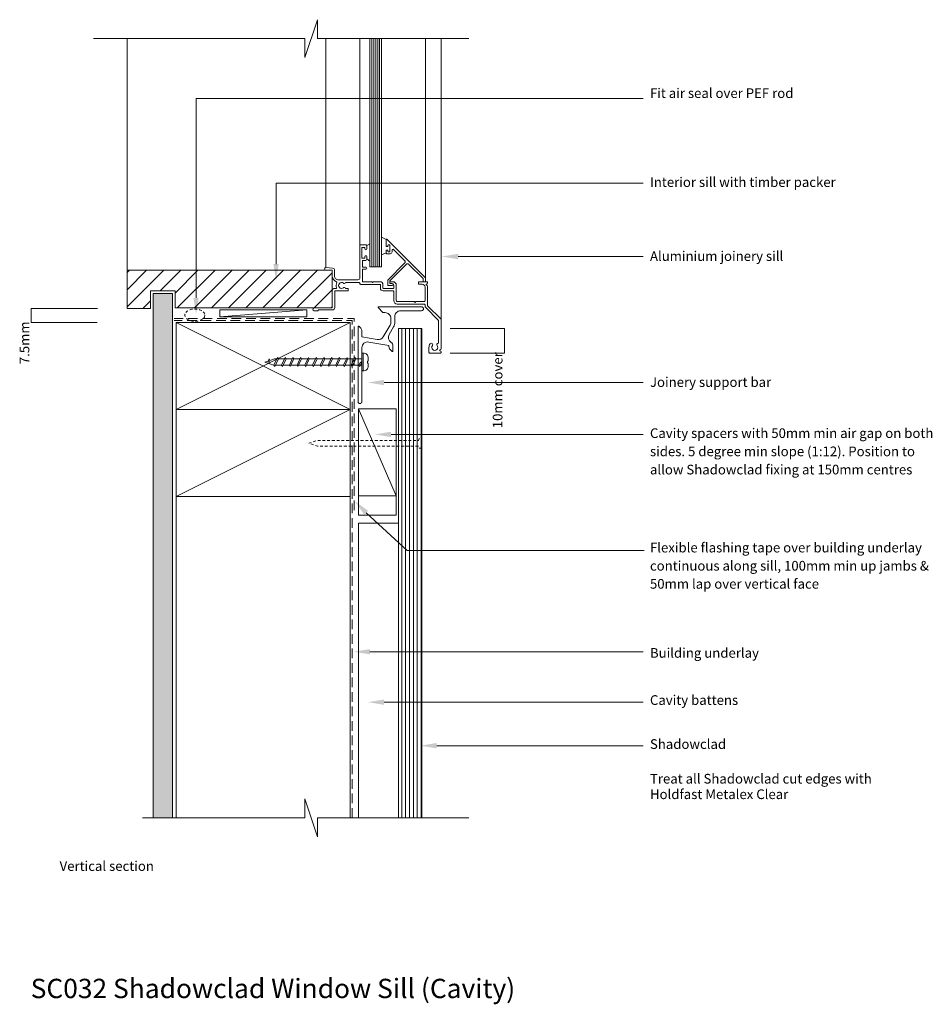
# Model space of a CAD drawing. Extents: x -110 to 362, y -326 to 183.
import ezdxf

# ---------------------------------------------------------------- set-up
doc = ezdxf.new("R2010")
doc.units = 0
doc.header["$MEASUREMENT"] = 0
doc.linetypes.add('DASHEDX2', pattern=[7.5, 5, -2.5])
doc.linetypes.add('Hidden', pattern=[2.469445, 1.411111, -1.058334])
for name, color, linetype, lineweight in [('0_Pen_No__101', 8, 'Continuous', 13), ('chh-05_Pen_No__7_Pen_No__7', 7, 'Continuous', 18), ('chh-06_Pen_No__7_Pen_No__7', 7, 'Continuous', 18), ('chh-07_Pen_No__7_Pen_No__7', 7, 'Continuous', 18), ('chh-08_Pen_No__8_Pen_No__1', 7, 'Continuous', 13), ('chh-08_Pen_No__8_Pen_No__101', 8, 'Continuous', 13), ('chh-08_Pen_No__8_Pen_No__7', 7, 'Continuous', 18), ('chh-txt_Pen_No__1', 7, 'Continuous', 13), ('chh-txt_Pen_No__7', 7, 'Continuous', 18), ('chh-txt_Pen_No__7_Pen_No__7', 7, 'Continuous', 18)]:
    doc.layers.add(name, color=color, linetype=linetype, lineweight=lineweight)
for name, color, linetype, lineweight, true_color in [('chh-08_Pen_No__8_Pen_No__250', 7, 'Continuous', 13, 0xe8e8e8), ('chh-08_Pen_No__8_Pen_No__61', 7, 'Continuous', 20, 0x6a6a6a), ('chh-08_Pen_No__8_Pen_No__81', 7, 'Continuous', 20, 0x6a6a6a), ('chh-09_Pen_No__9_Pen_No__2', 7, 'Continuous', 15, 0x7f7f7f), ('Defpoints_Pen_No__211_Pen_No__115', 7, 'Continuous', 13, 0xff66ff)]:
    doc.layers.add(name, color=color, linetype=linetype, lineweight=lineweight, true_color=true_color)
doc.layers.add('chh-txt', color=7, linetype='Continuous')
doc.styles.add('GENERATED_STYLE_1', font='txt')
doc.dimstyles.new('GENERATED_STYLE__1', dxfattribs={"dimtxt": 5, "dimasz": 0.021474, "dimexe": 0.18, "dimexo": 1, "dimgap": 0.09, "dimtad": 1, "dimdec": 0, "dimzin": 0, "dimdsep": 46, "dimtxsty": 'GENERATED_STYLE_1', "dimblk": 'ARROWHEAD_2', "dimblk1": 'ARROWHEAD_2', "dimblk2": 'ARROWHEAD_2', "dimcen": 0.09, "dimclrd": 7, "dimclre": 7, "dimclrt": 7, "dimadec": 0, "dimazin": 0, "dimtfac": 1, "dimtdec": 4, "dimtmove": 0, "dimatfit": 3, "dimfxl": 0, "dimtolj": 1, "dimtzin": 0, "dimarcsym": 0})

# ---------------------------------------------------------------- blocks, each defined once
blk = doc.blocks.new('*D1')
at = {"layer": 'chh-txt_Pen_No__1', "linetype": 'Continuous'}
for p, q in [((-69.46, 33.57), (-103.64, 33.57)), ((-103.62, 33.57), (-103.62, 33.58)), ((-103.62, 26.28), (-103.62, 33.57)), ((-69.55, 26.28), (-103.64, 26.28)), ((-103.62, 26.26), (-103.62, 26.28))]:
    blk.add_line(p, q, dxfattribs=at)
at = {"layer": 'chh-txt_Pen_No__7', "linetype": 'Continuous'}
for p, q in [((-103.6, 33.56), (-103.63, 33.58)), ((-103.63, 26.29), (-103.6, 26.27))]:
    blk.add_line(p, q, dxfattribs=at)
at = {"layer": 'chh-txt_Pen_No__7', "insert": (-109.62, 4.72), "char_height": 5, "attachment_point": 1, "rotation": 90, "style": 'GENERATED_STYLE_1'}
blk.add_mtext('{7.5mm}', dxfattribs=at)
blk = doc.blocks.new('ARROWHEAD_2')
at = {"color": 0, "linetype": 'Continuous', "lineweight": 0}
for p, q in [((0, 0), (-1, 0)), ((0, -1), (0, 1))]:
    blk.add_line(p, q, dxfattribs=at)
blk = doc.blocks.new('*D3')
at = {"layer": 'chh-txt_Pen_No__1', "linetype": 'Continuous'}
for p, q in [((141.08, 23.2), (113.01, 23.2)), ((141.06, 23.2), (141.06, 23.22)), ((141.06, 10.38), (141.06, 23.2)), ((141.08, 10.38), (113.01, 10.38)), ((141.06, 10.36), (141.06, 10.38))]:
    blk.add_line(p, q, dxfattribs=at)
at = {"layer": 'chh-txt_Pen_No__7', "linetype": 'Continuous'}
for p, q in [((141.07, 23.19), (141.05, 23.21)), ((141.05, 10.39), (141.07, 10.37))]:
    blk.add_line(p, q, dxfattribs=at)
at = {"layer": 'chh-txt_Pen_No__7', "insert": (135.06, -28.41), "char_height": 5, "attachment_point": 1, "rotation": 90, "style": 'GENERATED_STYLE_1'}
blk.add_mtext('{10mm cover}', dxfattribs=at)

msp = doc.modelspace()

# ---------------------------------------------------------------- hatches: boundary and pattern name
at = {"layer": '0_Pen_No__101', "linetype": 'Continuous'}
h = msp.add_hatch(dxfattribs=at)
h.set_pattern_fill('LINE', color=256, style=0, pattern_type=2)
h.set_pattern_definition([(45, (0, 0), (-4.4194, 4.4194), [])])
h.paths.add_polyline_path([(-54, 33.57), (-42.04, 33.57), (-42.04, 42.6), (-29.24, 42.6), (-29.24, 33.78), (52.04, 33.78), (52.04, 53.28), (-54, 53.28)], flags=0)
at = {"layer": 'chh-08_Pen_No__8_Pen_No__101', "linetype": 'Continuous'}
h = msp.add_hatch(dxfattribs=at)
h.set_pattern_fill('Plaster', color=256, style=0, pattern_type=2)
h.set_pattern_definition([(0, (0, 0), (0, 1.732051), [0, -1]), (0, (0.5, 0.866), (0, 1.732051), [0, -1])])
h.paths.add_polyline_path([(-30.64, 41.2), (-40.64, 41.2), (-40.64, -229.83), (-30.64, -229.83)], flags=0)
at = {"layer": 'chh-08_Pen_No__8_Pen_No__81', "linetype": 'Continuous'}
h = msp.add_hatch(dxfattribs=at)
h.set_pattern_fill('Plywood_90', color=256, style=0, pattern_type=2)
h.set_pattern_definition([(90, (0, 0), (-2, 0), [])])
h.paths.add_polyline_path([(98.36, 23.2), (86.36, 23.2), (86.36, -229.83), (98.36, -229.83)], flags=0)
at = {"layer": 'chh-09_Pen_No__9_Pen_No__2', "linetype": 'Continuous'}
for points in [[(117.17, 58.99), (117.17, 61.79), (108.77, 60.39)], [(24.38, 56.48), (21.58, 56.48), (22.98, 48.08)], [(-16.97, 39.02), (-19.77, 39.02), (-18.37, 30.62)], [(78.87, -6.17), (78.87, -3.37), (70.47, -4.77)], [(82.45, -33), (82.45, -30.2), (74.05, -31.6)], [(70.6, -71.09), (63.67, -66.14), (68.62, -73.07)], [(71.55, -145.38), (71.55, -142.58), (63.15, -143.98)], [(78.87, -171.44), (78.87, -168.64), (70.47, -170.04)], [(106.09, -193.95), (106.09, -191.15), (97.69, -192.55)]]:
    msp.add_hatch(color=256, dxfattribs=at).paths.add_polyline_path(points, flags=0)

# ---------------------------------------------------------------- linework, layer by layer
at = {"layer": 'chh-05_Pen_No__7_Pen_No__7', "linetype": 'Continuous', "flags": 128}
for points in [[(61.36, -18.72), (61.36, 26.28), (-28.64, 26.28), (-28.64, -18.72)], [(61.36, -63.72), (61.36, -18.72), (-28.64, -18.72), (-28.64, -63.72)]]:
    msp.add_lwpolyline(points, close=True, dxfattribs=at)
at = {"layer": 'chh-06_Pen_No__7_Pen_No__7', "linetype": 'Continuous', "flags": 128}
for points in [[(52.04, 33.78), (-29.24, 33.78), (-29.24, 42.6), (-42.04, 42.6), (-42.04, 33.57), (-54, 33.57), (-54, 53.28), (52.04, 53.28)], [(-6.14, 29.28), (-6.14, 32.78), (38.86, 32.78), (38.86, 29.28)], [(85.16, -63.37), (65.66, -63.37), (65.66, -18.37), (85.16, -18.37)]]:
    msp.add_lwpolyline(points, close=True, dxfattribs=at)
msp.add_lwpolyline([(86.36, -229.83), (86.36, 23.2), (98.36, 23.2), (98.36, -229.83)], dxfattribs=at)
at = {"layer": 'chh-07_Pen_No__7_Pen_No__7', "linetype": 'Continuous'}
for p, q in [((71.55, 67.04), (71.55, 58.01)), ((77.55, 70.38), (77.55, 61.22)), ((79.84, 69.18), (77.55, 70.34))]:
    msp.add_line(p, q, dxfattribs=at)
at = {"layer": 'chh-07_Pen_No__7_Pen_No__7', "linetype": 'Continuous', "flags": 128}
for points in [[(67.74, 47.38), (72.44, 47.38), (72.84, 46.98), (73.24, 47.38), (76.64, 47.38, -0.414214), (78.24, 45.78), (78.24, 44.13, 0.414214), (78.44, 43.93), (83.64, 43.93, 0.414214), (83.84, 44.13), (83.84, 45.63, 0.414214), (83.09, 46.38), (82.34, 46.38, -1), (82.34, 47.38), (83.39, 47.38, -0.414214), (85.14, 45.63), (85.14, 37.58, 0.414214), (85.64, 37.08), (94.44, 37.08), (94.84, 36.68), (95.24, 37.08), (99.54, 37.08, 0.414214), (100.04, 37.58), (100.04, 44.58, 0.414214), (98.54, 46.08), (96.64, 46.08), (96.64, 47.38), (101.14, 47.38, -0.414214), (101.34, 47.18), (101.34, 46.81, -0.354007), (100.74, 46.07, 0.816538), (100.75, 45.68, -0.352727), (101.34, 44.95), (101.34, 34.92), (108.28, 27.98, -0.198912), (108.34, 27.83), (108.34, 12.81, -0.354007), (107.74, 12.07, 0.802413), (107.74, 11.68, -0.355282), (108.34, 10.95), (108.34, 10.88, -0.414214), (107.84, 10.38), (102.54, 10.38, -0.414214), (102.04, 10.88), (102.04, 13.38, -0.17079), (102.7, 15.26, -1.001712), (103.85, 14.34, 2.088541), (106.23, 14.33, -0.628239), (106.81, 15.55), (107.04, 15.55), (107.04, 27.38), (100.45, 33.97, -0.198912), (100.04, 34.96), (100.04, 35.24, 0.438224), (99.54, 35.78), (85.64, 35.78, -0.414214), (83.84, 37.58), (83.84, 42.13, 0.414214), (83.34, 42.63), (78.44, 42.63, -0.414214), (76.94, 44.13), (76.94, 45.78, 0.414214), (76.74, 45.98), (66.84, 45.98, -0.414214), (66.34, 46.48, 0.414214), (65.84, 46.98), (58.86, 46.98, -0.555984), (57.81, 46.63, 2.126832), (57.81, 44.28, -0.555984), (58.86, 43.93), (60.09, 43.93, -0.414214), (60.34, 43.68), (60.34, 42.88, -0.414214), (60.09, 42.63), (53.34, 42.63), (53.34, 34.08, -0.414214), (52.04, 32.78), (44.94, 32.78), (44.54, 32.38), (42.74, 32.38, -1), (42.74, 33.78), (52.04, 33.78), (52.04, 42.63, -0.414214), (53.34, 43.93), (54.04, 43.93, 0.545763), (54.27, 44.28, -0.251284), (54.44, 46.95, 0.49263), (54.3, 47.32, -0.329651), (52.04, 50.38), (52.04, 53.28), (48.74, 53.28, -1.044749), (48.8, 54.68), (52.23, 54.37, -0.388804), (53.24, 53.28), (53.24, 50.38, 0.414214), (55.24, 48.38), (65.34, 48.38, 0.414214), (66.34, 49.38), (66.34, 66.18, -0.414214), (66.54, 66.38), (69.64, 66.38, -0.414214), (69.84, 66.18), (69.84, 64.33, -1), (68.84, 64.33), (68.84, 65.08), (67.34, 65.08), (67.34, 59.58), (68.84, 59.58), (68.84, 60.33, -1), (69.84, 60.33), (69.84, 59.28, -0.414214), (68.84, 58.28), (67.64, 58.28), (67.64, 54.88), (69.34, 54.88, -1), (69.34, 53.88), (67.74, 53.88)], [(71.55, 58.01), (69.84, 59.28), (69.84, 60.33, 1), (68.84, 60.33), (68.84, 59.58), (67.34, 59.58), (67.34, 65.08), (68.84, 65.08), (68.84, 64.33, 1), (69.84, 64.33), (69.84, 66.18), (71.55, 67.04)], [(79.84, 65.82, 0.414214), (80.04, 65.62), (80.64, 65.62, 0.414214), (80.84, 65.82), (80.84, 66.17, -0.414214), (81.04, 66.37), (81.64, 66.37, -0.414214), (81.84, 66.17), (81.84, 63.07, -0.414214), (81.64, 62.87), (81.04, 62.87, -0.414214), (80.84, 63.07), (80.84, 63.42, 0.414214), (80.64, 63.62), (80.04, 63.62, 0.414214), (79.84, 63.42), (79.84, 62.37), (77.55, 61.22), (77.55, 70.34), (79.84, 69.18)], [(79.84, 62.37, 0.414214), (80.34, 61.87), (81.94, 61.87, 0.414214), (82.94, 62.87), (82.94, 63.64, -0.668179), (83.79, 63.99), (89.46, 58.33, -0.414214), (89.46, 56.91), (80.74, 48.19), (80.74, 45.38), (83.04, 45.38, 1), (83.04, 46.38), (81.84, 46.38), (81.84, 47.88), (90.3, 56.35, -0.414214), (91.72, 56.35), (99.03, 49.04), (99.03, 47.38), (100.33, 47.38), (100.33, 49.19, 0.198912), (100.25, 49.37), (80.26, 69.36, 0.668179), (79.84, 69.18), (79.84, 65.82, 0.414214), (80.04, 65.62), (80.64, 65.62, 0.414214), (80.84, 65.82), (80.84, 66.17, -0.414214), (81.04, 66.37), (81.64, 66.37, -0.414214), (81.84, 66.17), (81.84, 63.07, -0.414214), (81.64, 62.87), (81.04, 62.87, -0.414214), (80.84, 63.07), (80.84, 63.42, 0.414214), (80.64, 63.62), (80.04, 63.62, 0.414214), (79.84, 63.42)], [(79.36, 31.38), (78.46, 31.38, -0.198912), (78.28, 31.45), (75.78, 33.95, -0.668179), (75.96, 34.38), (98.24, 34.38, -1), (98.24, 32.38), (87.36, 32.38, 0.414214), (84.36, 29.38), (84.36, 26.47, -0.131652), (83.69, 23.97), (81.43, 20.06, 0.40255), (82.43, 16.02, -0.257264), (83.36, 14.33), (83.36, 11.58, -0.668179), (82.93, 11.4), (81.94, 12.39, -0.198912), (81.36, 13.81), (81.36, 14.33), (70.88, 16.18, 0.466308), (67.36, 13.22), (67.36, 6.31, -0.198912), (67.3, 6.17), (66.96, 5.83), (67.3, 5.49, -0.198912), (67.36, 5.35), (67.36, -14.62, -1), (65.36, -14.62), (65.36, 24.13, -0.668179), (65.78, 24.31), (66.77, 23.32, -0.198912), (67.36, 21.91), (67.36, 18.83), (75.32, 17.43, 0.315299), (78.44, 18.88), (81.96, 24.97, 0.131652), (82.36, 26.47), (82.36, 28.38, 0.414214)]]:
    msp.add_lwpolyline(points, format="xyb", close=True, dxfattribs=at)
for points in [[(71.55, 55.14), (77.55, 55.14)], [(-30.64, -229.83), (-30.64, 41.2), (-40.64, 41.2), (-40.64, -229.83)]]:
    msp.add_lwpolyline(points, dxfattribs=at)
at = {"layer": 'chh-08_Pen_No__8_Pen_No__1', "linetype": 'Continuous'}
for p, q in [((-54, 53.28), (-54, 173.05)), ((61.36, -18.72), (61.36, -229.82)), ((65.66, -77.48), (65.66, -229.83)), ((86.36, -77.48), (65.66, -77.48))]:
    msp.add_line(p, q, dxfattribs=at)
at = {"layer": 'chh-08_Pen_No__8_Pen_No__1', "linetype": 'Continuous', "flags": 128}
for points in [[(48.74, 54.68), (48.74, 173.05)], [(66.34, 66.18), (66.34, 173.05)], [(72.55, 173.05), (72.55, 55.14)], [(73.55, 173.05), (73.55, 55.14)], [(74.55, 173.05), (74.55, 55.14)], [(75.55, 173.05), (75.55, 55.14)], [(76.55, 173.05), (76.55, 55.14)], [(100.33, 49.19), (100.33, 173.05)], [(108.28, 27.98), (108.28, 173.05)], [(65.66, -63.37), (65.66, -73.37), (85.16, -73.37), (85.16, -63.37)]]:
    msp.add_lwpolyline(points, dxfattribs=at)
at = {"layer": 'chh-08_Pen_No__8_Pen_No__1', "linetype": 'DASHEDX2', "flags": 128}
for points in [[(63.36, -70.79), (63.36, 28.28), (-29.64, 28.28)], [(62.36, -229.83), (62.36, 27.28), (-29.64, 27.28)]]:
    msp.add_lwpolyline(points, dxfattribs=at)
at = {"layer": 'chh-08_Pen_No__8_Pen_No__250', "linetype": 'Continuous'}
for p, q in [((-6.14, 29.28), (38.86, 32.78)), ((21.84, 4.22), (17.21, 5.83)), ((70.61, 7.25), (70.61, 6.33)), ((70.61, 4.42), (70.61, 5.33)), ((-28.64, -14.19), (-28.64, -229.82))]:
    msp.add_line(p, q, dxfattribs=at)
at = {"layer": 'chh-08_Pen_No__8_Pen_No__250', "linetype": 'Hidden'}
msp.add_ellipse((-19.03, 30.05), major_axis=(5.14, 0), ratio=0.624113, dxfattribs=at)
at = {"layer": 'chh-08_Pen_No__8_Pen_No__61', "linetype": 'Continuous'}
for p, q in [((68.11, 10.43), (68.11, 1.23)), ((17.21, 5.83), (18.83, 6.36)), ((21.84, 4.22), (17.21, 5.83)), ((19.33, 7.43), (18.81, 6.3)), ((19.28, 5.55), (18.81, 6.3)), ((19.81, 6.68), (19.28, 5.55)), ((19.81, 6.68), (19.33, 7.43)), ((19.81, 6.68), (22.17, 7.44)), ((23.69, 8.19), (21.84, 4.22)), ((23.34, 7.44), (22.17, 7.44)), ((24.17, 7.44), (22.31, 3.47)), ((24.17, 7.44), (23.69, 8.19)), ((27.34, 7.44), (24.17, 7.44)), ((27.69, 8.19), (25.84, 4.22)), ((28.17, 7.44), (26.31, 3.47)), ((28.17, 7.44), (27.69, 8.19)), ((31.34, 7.44), (28.17, 7.44)), ((31.69, 8.19), (29.84, 4.22)), ((32.17, 7.44), (30.31, 3.47)), ((32.17, 7.44), (31.69, 8.19)), ((35.34, 7.44), (32.17, 7.44)), ((35.69, 8.19), (33.84, 4.22)), ((36.17, 7.44), (34.31, 3.47)), ((36.17, 7.44), (35.69, 8.19)), ((39.34, 7.44), (36.17, 7.44)), ((39.69, 8.19), (37.84, 4.22)), ((40.17, 7.44), (38.31, 3.47)), ((40.17, 7.44), (39.69, 8.19)), ((43.34, 7.44), (40.17, 7.44)), ((43.69, 8.19), (41.84, 4.22)), ((44.17, 7.44), (42.31, 3.47)), ((44.17, 7.44), (43.69, 8.19)), ((47.34, 7.44), (44.17, 7.44)), ((47.69, 8.19), (45.84, 4.22)), ((48.17, 7.44), (46.31, 3.47)), ((48.17, 7.44), (47.69, 8.19)), ((48.17, 7.44), (51.34, 7.44)), ((51.69, 8.19), (49.84, 4.22)), ((52.17, 7.44), (50.31, 3.47)), ((52.17, 7.44), (51.69, 8.19)), ((55.34, 7.44), (52.17, 7.44)), ((55.69, 8.19), (53.84, 4.22)), ((56.17, 7.44), (54.31, 3.47)), ((56.17, 7.44), (55.69, 8.19)), ((56.17, 7.44), (59.34, 7.44)), ((59.69, 8.19), (57.84, 4.22)), ((60.17, 7.44), (58.31, 3.47)), ((60.17, 7.44), (59.69, 8.19)), ((63.34, 7.44), (60.17, 7.44)), ((63.69, 8.19), (61.84, 4.22)), ((64.17, 7.44), (62.31, 3.47)), ((64.17, 7.44), (63.69, 8.19)), ((67.36, 7.44), (64.17, 7.44)), ((66.56, 5.77), (65.84, 4.22)), ((67.04, 5.02), (66.56, 5.77)), ((21.84, 4.22), (20.83, 4.57)), ((22.31, 3.47), (21.84, 4.22)), ((25.84, 4.22), (22.66, 4.22)), ((26.31, 3.47), (25.84, 4.22)), ((29.84, 4.22), (26.66, 4.22)), ((30.31, 3.47), (29.84, 4.22)), ((33.84, 4.22), (30.66, 4.22)), ((34.31, 3.47), (33.84, 4.22)), ((37.84, 4.22), (34.66, 4.22)), ((38.31, 3.47), (37.84, 4.22)), ((41.84, 4.22), (38.66, 4.22)), ((42.31, 3.47), (41.84, 4.22)), ((45.84, 4.22), (42.66, 4.22)), ((46.31, 3.47), (45.84, 4.22)), ((49.84, 4.22), (46.66, 4.22)), ((50.31, 3.47), (49.84, 4.22)), ((53.84, 4.22), (50.66, 4.22)), ((54.31, 3.47), (53.84, 4.22)), ((57.84, 4.22), (54.66, 4.22)), ((58.31, 3.47), (57.84, 4.22)), ((61.84, 4.22), (58.66, 4.22)), ((62.31, 3.47), (61.84, 4.22)), ((65.84, 4.22), (62.66, 4.22)), ((66.31, 3.47), (65.84, 4.22)), ((67.04, 5.02), (66.31, 3.47)), ((67.36, 4.22), (66.66, 4.22))]:
    msp.add_line(p, q, dxfattribs=at)
at = {"layer": 'chh-08_Pen_No__8_Pen_No__61', "linetype": 'Continuous', "flags": 128}
msp.add_lwpolyline([(70.35, 6.33), (70.45, 6.33), (70.52, 6.33), (70.54, 6.33), (70.58, 6.33), (70.6, 6.33), (70.61, 7.93, 0.414214), (68.11, 10.43), (67.36, 10.43), (67.36, 1.23), (68.11, 1.23, 0.414214), (70.61, 3.73), (70.61, 5.33), (70.59, 5.33), (70.54, 5.33), (70.52, 5.33), (70.45, 5.33), (70.35, 5.33), (70.31, 5.33), (70.31, 6.33)], format="xyb", close=True, dxfattribs=at)
at = {"layer": 'chh-08_Pen_No__8_Pen_No__7', "linetype": 'Continuous', "flags": 128}
for points in [[(71.55, 173.05), (71.55, 55.14)], [(77.55, 173.05), (77.55, 55.14)]]:
    msp.add_lwpolyline(points, dxfattribs=at)
at = {"layer": 'chh-08_Pen_No__8_Pen_No__81', "linetype": 'Continuous'}
for p, q in [((61.36, -18.72), (-28.64, 26.28)), ((-28.64, -18.72), (61.36, 26.28)), ((-28.64, -63.72), (61.36, -18.72))]:
    msp.add_line(p, q, dxfattribs=at)
at = {"layer": 'chh-08_Pen_No__8_Pen_No__81', "linetype": 'Continuous', "flags": 128}
for points in [[(122.63, 173.05), (44.4, 173.05), (44.4, 182.86), (37.85, 163.23), (37.85, 173.05), (-71.44, 173.05)], [(65.66, -18.37), (85.16, -63.37)], [(122.63, -229.83), (44.4, -229.83), (44.4, -239.65), (37.85, -220.02), (37.85, -229.83), (-46.13, -229.83)]]:
    msp.add_lwpolyline(points, dxfattribs=at)
at = {"layer": 'chh-09_Pen_No__9_Pen_No__2', "linetype": 'Continuous', "flags": 128}
for points in [[(212.79, 142.17), (-18.37, 142.17), (-18.37, 39.02)], [(212.79, 98.3), (22.98, 98.3), (22.98, 56.48)], [(212.79, 60.39), (117.17, 60.39)], [(212.79, -4.77), (78.87, -4.77)], [(212.79, -31.6), (82.45, -31.6)], [(213.31, -91.64), (90.76, -91.64), (69.61, -72.08)], [(212.79, -143.98), (71.55, -143.98)], [(212.79, -170.04), (78.87, -170.04)], [(212.79, -192.55), (106.09, -192.55)]]:
    msp.add_lwpolyline(points, dxfattribs=at)
at = {"layer": 'chh-txt_Pen_No__7_Pen_No__7', "linetype": 'Continuous', "flags": 128}
msp.add_lwpolyline([(-54, 53.28), (-54, 33.57)], dxfattribs=at)
at = {"layer": 'chh-txt_Pen_No__7_Pen_No__7', "linetype": 'Hidden', "flags": 128}
msp.add_lwpolyline([(98.36, -38.66), (97.01, -38.66), (96.6, -37.66), (44.42, -37.66), (39.9, -36.17), (44.42, -34.68), (96.6, -34.68), (97.01, -33.68), (98.36, -33.68)], dxfattribs=at)

# ---------------------------------------------------------------- texts
at = {"layer": 'chh-txt_Pen_No__7_Pen_No__7', "linetype": 'Continuous', "char_height": 5, "attachment_point": 7, "style": 'GENERATED_STYLE_1'}
for s, insert in [('{Fit air seal over PEF rod}', (216.35, 140.81)), ('{Interior sill with timber packer}', (216.35, 94.8)), ('{Aluminium joinery sill}', (216.35, 56.55)), ('{Joinery support bar}', (216.35, -8.6)), ('{Cavity spacers with 50mm min air gap on both }', (216.35, -35.01)), ('{sides. 5 degree min slope (1:12). Position to }', (216.35, -44.42)), ('{allow Shadowclad fixing at 150mm centres}', (216.35, -53.84)), ('{Flexible flashing tape over building underlay}', (216.35, -94.18)), ('{continuous along sill, 100mm min up jambs & }', (216.35, -103.59)), ('{50mm lap over vertical face}', (216.35, -112.93)), ('{Building underlay}', (216.35, -148.64)), ('{Cavity battens}', (216.35, -173.02)), ('{Shadowclad }', (216.35, -195.78)), ('{Treat all Shadowclad cut edges with }', (216.35, -213.7)), ('{Holdfast Metalex Clear }', (216.35, -221.72)), ('{Vertical section}', (-88.97, -258.85))]:
    msp.add_mtext(s, dxfattribs=dict(at, insert=insert))
at = {"layer": 'Defpoints_Pen_No__211_Pen_No__115', "linetype": 'Continuous', "insert": (-103.94, -326.21), "char_height": 10, "attachment_point": 7, "style": 'GENERATED_STYLE_1'}
msp.add_mtext('{SC032 Shadowclad Window Sill (Cavity)}', dxfattribs=at)

# ---------------------------------------------------------------- dimensions: what is measured, and where the dimension line sits
at = {"layer": 'chh-txt', "linetype": 'Continuous'}
for base, p1, p2, text, picture, middle in [((-103.62, 26.28), (-68.55, 26.28), (-68.46, 33.57), '\\A1;7.5mm', '*D1', (-107.12, 15)), ((141.06, 10.38), (112.01, 10.38), (112.01, 23.2), '\\A1;10mm cover', '*D3', (137.56, -9.69))]:
    dim = msp.add_linear_dim(base=base, p1=p1, p2=p2, angle=90, text=text, dimstyle='GENERATED_STYLE__1', dxfattribs=at)
    dim.commit()
    dim.dimension.update_dxf_attribs({"geometry": picture, "text_midpoint": middle})

doc.saveas('drawing.dxf')
